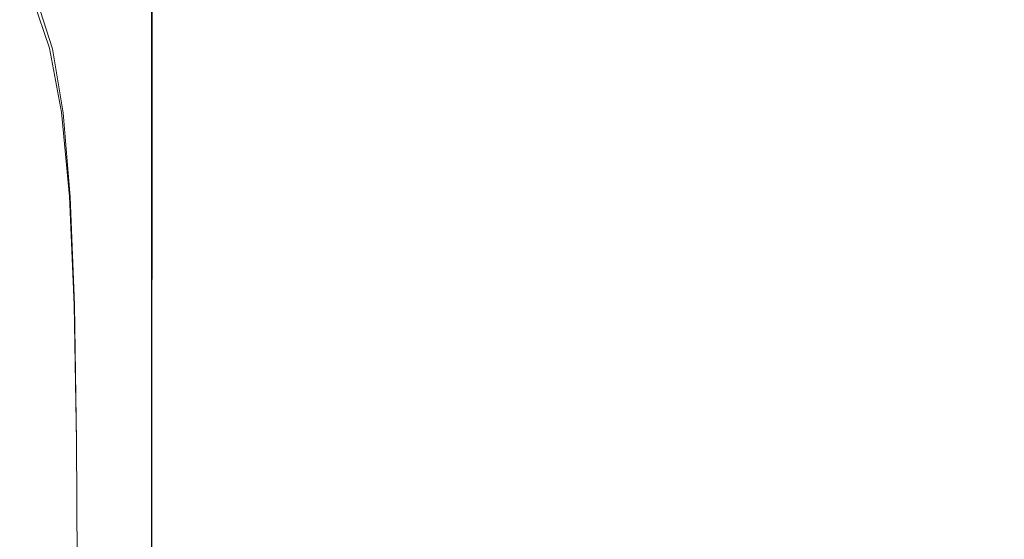
# Model space of a CAD drawing. Extents: x -104 to 104, y -189 to 0.
# Drawn here: x -23 to 0, y -82 to -70 of the extents above; entities that cross this region are included whole.
import ezdxf

# ---------------------------------------------------------------- set-up
doc = ezdxf.new("R2010")
doc.units = 0
doc.header["$LTSCALE"] = 500
doc.header["$MEASUREMENT"] = 0
doc.layers.add('FERRO_CHROM', color=7, linetype='Continuous')

msp = doc.modelspace()

# ---------------------------------------------------------------- linework, layer by layer
at = {"layer": 'FERRO_CHROM', "lineweight": 0}
for points, invisible_edges in [([(-19.877, -63.865, 72.215), (-19.899, -93.786, 72.24), (-19.549, -93.786, 72.589), (-19.543, -63.592, 72.564)], 15), ([(-19.543, -63.592, 72.564), (-19.549, -93.786, 72.589), (-19.07, -93.786, 72.717), (-19.07, -63.524, 72.692)], 15), ([(-14.855, -63.905, 72.692), (-19.07, -63.524, 72.692), (-19.07, -93.786, 72.717), (-14.855, -93.786, 72.717)], 15), ([(-19.983, -64.27, 71.738), (-20.027, -93.786, 71.762), (-19.899, -93.786, 72.24), (-19.877, -63.865, 72.215)], 11), ([(-14.855, -63.905, 72.692), (-14.855, -93.786, 72.717), (-8.913, -93.786, 72.717), (-9.538, -64.255, 72.692)], 15), ([(-19.983, -64.27, 71.738), (-20.027, -68.656, 68.805), (-20.027, -93.786, 68.864), (-20.027, -93.786, 71.762)], 15), ([(-9.538, -64.255, 72.692), (-8.913, -93.786, 72.717), (-2.971, -93.786, 72.717), (-3.286, -64.439, 72.692)], 15), ([(-3.286, -64.439, 72.692), (-2.971, -93.786, 72.717), (2.971, -93.786, 72.717), (3.286, -64.439, 72.692)], 15), ([(-20.528, -69.973, 13.205), (-19.305, -69.925, 13.35), (-19.881, -68.559, 13.442), (-21.098, -68.671, 13.264)], 15), ([(-17.596, -69.973, 13.461), (-17.999, -68.671, 13.571), (-19.881, -68.559, 13.442), (-19.305, -69.925, 13.35)], 15), ([(-21.369, -70.068, 13.013), (-20.528, -69.973, 13.205), (-21.098, -68.671, 13.264), (-21.855, -68.868, 13.041)], 15), ([(-21.249, -70.116, -10.928), (-21.678, -68.937, -10.935), (-20.857, -68.779, -11.103), (-20.379, -70.035, -11.089)], 15), ([(-20.379, -70.035, -11.089), (-20.857, -68.779, -11.103), (-19.613, -68.663, -11.231), (-19.145, -69.978, -11.211)], 15), ([(-20.027, -93.786, 68.864), (-20.027, -68.656, 68.805), (-19.899, -68.844, 68.362), (-19.899, -93.786, 68.382)], 11), ([(-17.463, -69.976, -11.3), (-19.145, -69.978, -11.211), (-19.613, -68.663, -11.231), (-17.796, -68.674, -11.317)], 15), ([(-15.526, -70.068, 13.543), (-15.719, -68.868, 13.662), (-17.999, -68.671, 13.571), (-17.596, -69.973, 13.461)], 15), ([(-15.436, -70.005, -11.363), (-17.463, -69.976, -11.3), (-17.796, -68.674, -11.317), (-15.608, -68.741, -11.374)], 15), ([(-13.165, -70.037, -11.405), (-15.436, -70.005, -11.363), (-15.608, -68.741, -11.374), (-13.25, -68.794, -11.411)], 15), ([(-22.284, -70.235, 12.439), (-21.931, -70.16, 12.764), (-22.357, -69.013, 12.776), (-22.668, -69.113, 12.445)], 15), ([(-21.931, -70.16, 12.764), (-21.369, -70.068, 13.013), (-21.855, -68.868, 13.041), (-22.357, -69.013, 12.776)], 15), ([(-21.84, -70.191, -10.721), (-22.226, -69.054, -10.724), (-21.678, -68.937, -10.935), (-21.249, -70.116, -10.928)], 15), ([(-19.899, -93.786, 68.382), (-19.899, -68.844, 68.362), (-19.55, -68.981, 68.037), (-19.55, -93.786, 68.029)], 15), ([(-19.55, -93.786, 68.029), (-19.55, -68.981, 68.037), (-19.074, -69.032, 67.918), (-19.074, -93.786, 67.9)], 15), ([(-13.219, -70.16, 13.601), (-13.307, -69.013, 13.723), (-15.719, -68.868, 13.662), (-15.526, -70.068, 13.543)], 15), ([(-10.738, -70.235, 13.639), (-10.782, -69.113, 13.762), (-13.307, -69.013, 13.723), (-13.219, -70.16, 13.601)], 15), ([(-10.711, -70.066, -11.432), (-13.165, -70.037, -11.405), (-13.25, -68.794, -11.411), (-10.753, -68.831, -11.435)], 15), ([(-10.711, -70.066, -11.432), (-10.753, -68.831, -11.435), (-8.151, -68.853, -11.449), (-8.134, -70.083, -11.448)], 15), ([(-8.134, -70.083, -11.448), (-8.151, -68.853, -11.449), (-5.469, -68.865, -11.456), (-5.464, -70.092, -11.456)], 15), ([(-5.464, -70.092, -11.456), (-5.469, -68.865, -11.456), (-2.734, -68.868, -11.458), (-2.734, -70.095, -11.458)], 15), ([(-2.734, -70.095, -11.458), (-2.734, -68.868, -11.458), (0.028, -68.868, -11.458), (0.028, -70.095, -11.458)], 15), ([(2.789, -70.095, -11.458), (0.028, -70.095, -11.458), (0.028, -68.868, -11.458), (2.789, -68.868, -11.458)], 15), ([(-22.601, -70.303, 11.478), (-22.949, -69.203, 11.479), (-22.98, -69.213, 10.799), (-22.636, -70.31, 10.8)], 15), ([(-22.636, -70.31, 6.472), (-22.636, -70.31, 7.764), (-22.98, -69.213, 7.762), (-22.979, -69.213, 6.469)], 15), ([(-22.636, -70.31, 7.764), (-22.636, -70.31, 8.937), (-22.98, -69.213, 8.936), (-22.98, -69.213, 7.762)], 15), ([(-22.636, -70.31, 8.937), (-22.636, -70.31, 9.96), (-22.98, -69.213, 9.959), (-22.98, -69.213, 8.936)], 15), ([(-22.636, -70.31, 10.8), (-22.98, -69.213, 10.799), (-22.98, -69.213, 9.959), (-22.636, -70.31, 9.96)], 15), ([(-22.636, -70.31, 5.095), (-22.979, -69.213, 5.091), (-22.977, -69.213, 3.661), (-22.635, -70.31, 3.665)], 15), ([(-22.636, -70.31, 5.095), (-22.636, -70.31, 6.472), (-22.979, -69.213, 6.469), (-22.979, -69.213, 5.091)], 15), ([(-22.635, -70.31, 3.665), (-22.977, -69.213, 3.661), (-22.975, -69.213, 2.21), (-22.634, -70.31, 2.214)], 15), ([(-22.634, -70.31, 2.214), (-22.975, -69.213, 2.21), (-22.973, -69.213, 0.772), (-22.632, -70.31, 0.777)], 15), ([(-22.632, -70.31, 0.777), (-22.973, -69.213, 0.772), (-22.969, -69.213, -0.62), (-22.63, -70.31, -0.616)], 15), ([(-22.627, -70.31, -1.931), (-22.63, -70.31, -0.616), (-22.969, -69.213, -0.62), (-22.964, -69.213, -1.935)], 15), ([(-22.623, -70.31, -3.165), (-22.627, -70.31, -1.931), (-22.964, -69.213, -1.935), (-22.959, -69.213, -3.169)], 15), ([(-22.619, -70.31, -4.314), (-22.623, -70.31, -3.165), (-22.959, -69.213, -3.169), (-22.953, -69.213, -4.318)], 15), ([(-22.615, -70.31, -5.376), (-22.619, -70.31, -4.314), (-22.953, -69.213, -4.318), (-22.946, -69.213, -5.379)], 15), ([(-22.495, -70.28, 12.017), (-22.855, -69.173, 12.019), (-22.949, -69.203, 11.479), (-22.601, -70.303, 11.478)], 15), ([(-22.615, -70.31, -5.376), (-22.946, -69.213, -5.379), (-22.94, -69.213, -6.35), (-22.611, -70.31, -6.347)], 15), ([(-22.611, -70.31, -6.347), (-22.94, -69.213, -6.35), (-22.934, -69.213, -7.226), (-22.608, -70.31, -7.224)], 15), ([(-22.608, -70.31, -7.224), (-22.934, -69.213, -7.226), (-22.928, -69.213, -8.005), (-22.604, -70.31, -8.004)], 15), ([(-22.604, -70.31, -8.004), (-22.928, -69.213, -8.005), (-22.923, -69.213, -8.683), (-22.601, -70.31, -8.682)], 15), ([(-22.598, -70.31, -9.257), (-22.601, -70.31, -8.682), (-22.923, -69.213, -8.683), (-22.918, -69.213, -9.258)], 15), ([(-22.558, -70.304, -9.738), (-22.598, -70.31, -9.257), (-22.918, -69.213, -9.258), (-22.881, -69.205, -9.738)], 15), ([(-22.444, -70.287, -10.135), (-22.558, -70.304, -9.738), (-22.881, -69.205, -9.738), (-22.775, -69.181, -10.136)], 15), ([(-22.284, -70.235, 12.439), (-22.668, -69.113, 12.445), (-22.855, -69.173, 12.019), (-22.495, -70.28, 12.017)], 14), ([(-22.217, -70.251, -10.459), (-22.444, -70.287, -10.135), (-22.775, -69.181, -10.136), (-22.568, -69.133, -10.461)], 15), ([(-22.217, -70.251, -10.459), (-22.568, -69.133, -10.461), (-22.226, -69.054, -10.724), (-21.84, -70.191, -10.721)], 14), ([(-19.074, -69.032, 67.918), (-14.86, -69.032, 67.918), (-14.86, -93.786, 67.9), (-19.074, -93.786, 67.9)], 15), ([(-9.541, -69.032, 67.918), (-8.916, -93.786, 67.9), (-14.86, -93.786, 67.9), (-14.86, -69.032, 67.918)], 15), ([(-10.738, -70.235, 13.639), (-8.144, -70.28, 13.662), (-8.162, -69.173, 13.785), (-10.782, -69.113, 13.762)], 15), ([(-3.288, -69.032, 67.918), (-2.972, -93.786, 67.9), (-8.916, -93.786, 67.9), (-9.541, -69.032, 67.918)], 15), ([(-8.144, -70.28, 13.662), (-5.467, -70.303, 13.673), (-5.471, -69.203, 13.797), (-8.162, -69.173, 13.785)], 15), ([(-5.467, -70.303, 13.673), (-2.734, -70.31, 13.677), (-2.734, -69.213, 13.801), (-5.471, -69.203, 13.797)], 15), ([(3.288, -69.032, 67.918), (2.972, -93.786, 67.9), (-2.972, -93.786, 67.9), (-3.288, -69.032, 67.918)], 15), ([(-2.734, -70.31, 13.677), (0.028, -70.31, 13.677), (0.028, -69.213, 13.801), (-2.734, -69.213, 13.801)], 15), ([(-20.14, -71.592, 13.16), (-18.92, -71.573, 13.288), (-19.305, -69.925, 13.35), (-20.528, -69.973, 13.205)], 15), ([(-17.297, -71.592, 13.388), (-17.596, -69.973, 13.461), (-19.305, -69.925, 13.35), (-18.92, -71.573, 13.288)], 15), ([(-22.006, -71.736, 12.431), (-21.621, -71.688, 12.749), (-21.931, -70.16, 12.764), (-22.284, -70.235, 12.439)], 15), ([(-21.621, -71.688, 12.749), (-21.02, -71.635, 12.986), (-21.369, -70.068, 13.013), (-21.931, -70.16, 12.764)], 15), ([(-21.566, -71.709, -10.716), (-21.84, -70.191, -10.721), (-21.249, -70.116, -10.928), (-20.948, -71.665, -10.921)], 15), ([(-21.02, -71.635, 12.986), (-20.14, -71.592, 13.16), (-20.528, -69.973, 13.205), (-21.369, -70.068, 13.013)], 15), ([(-20.948, -71.665, -10.921), (-21.249, -70.116, -10.928), (-20.379, -70.035, -11.089), (-20.056, -71.625, -11.079)], 15), ([(-20.056, -71.625, -11.079), (-20.379, -70.035, -11.089), (-19.145, -69.978, -11.211), (-18.832, -71.598, -11.198)], 15), ([(-17.219, -71.594, -11.289), (-18.832, -71.598, -11.198), (-19.145, -69.978, -11.211), (-17.463, -69.976, -11.3)], 15), ([(-15.339, -71.635, 13.463), (-15.526, -70.068, 13.543), (-17.596, -69.973, 13.461), (-17.297, -71.592, 13.388)], 15), ([(-15.279, -71.605, -11.355), (-17.219, -71.594, -11.289), (-17.463, -69.976, -11.3), (-15.436, -70.005, -11.363)], 15), ([(-13.112, -71.688, 13.516), (-13.219, -70.16, 13.601), (-15.526, -70.068, 13.543), (-15.339, -71.635, 13.463)], 15), ([(-13.074, -71.624, -11.4), (-15.279, -71.605, -11.355), (-15.436, -70.005, -11.363), (-13.165, -70.037, -11.405)], 15), ([(-10.684, -71.736, 13.552), (-10.738, -70.235, 13.639), (-13.219, -70.16, 13.601), (-13.112, -71.688, 13.516)], 15), ([(-10.665, -71.643, -11.429), (-13.074, -71.624, -11.4), (-13.165, -70.037, -11.405), (-10.711, -70.066, -11.432)], 15), ([(-10.665, -71.643, -11.429), (-10.711, -70.066, -11.432), (-8.134, -70.083, -11.448), (-8.115, -71.654, -11.447)], 15), ([(-8.115, -71.654, -11.447), (-8.134, -70.083, -11.448), (-5.464, -70.092, -11.456), (-5.46, -71.659, -11.455)], 15), ([(-5.46, -71.659, -11.455), (-5.464, -70.092, -11.456), (-2.734, -70.095, -11.458), (-2.734, -71.661, -11.458)], 15), ([(-2.734, -71.661, -11.458), (-2.734, -70.095, -11.458), (0.028, -70.095, -11.458), (0.028, -71.661, -11.458)], 15), ([(2.789, -71.661, -11.458), (0.028, -71.661, -11.458), (0.028, -70.095, -11.458), (2.789, -70.095, -11.458)], 15), ([(-22.353, -71.779, 11.479), (-22.601, -70.303, 11.478), (-22.636, -70.31, 10.8), (-22.391, -71.784, 10.802)], 15), ([(-22.391, -71.784, 5.104), (-22.636, -70.31, 5.095), (-22.635, -70.31, 3.665), (-22.39, -71.784, 3.676)], 15), ([(-22.391, -71.784, 5.104), (-22.391, -71.784, 6.48), (-22.636, -70.31, 6.472), (-22.636, -70.31, 5.095)], 15), ([(-22.391, -71.784, 6.48), (-22.391, -71.784, 7.77), (-22.636, -70.31, 7.764), (-22.636, -70.31, 6.472)], 15), ([(-22.391, -71.784, 7.77), (-22.391, -71.784, 8.942), (-22.636, -70.31, 8.937), (-22.636, -70.31, 7.764)], 15), ([(-22.391, -71.784, 8.942), (-22.391, -71.784, 9.964), (-22.636, -70.31, 9.96), (-22.636, -70.31, 8.937)], 15), ([(-22.391, -71.784, 10.802), (-22.636, -70.31, 10.8), (-22.636, -70.31, 9.96), (-22.391, -71.784, 9.964)], 15), ([(-22.39, -71.784, 3.676), (-22.635, -70.31, 3.665), (-22.634, -70.31, 2.214), (-22.389, -71.784, 2.227)], 15), ([(-22.389, -71.784, 2.227), (-22.634, -70.31, 2.214), (-22.632, -70.31, 0.777), (-22.388, -71.784, 0.79)], 15), ([(-22.388, -71.784, 0.79), (-22.632, -70.31, 0.777), (-22.63, -70.31, -0.616), (-22.387, -71.784, -0.602)], 15), ([(-22.386, -71.784, -1.918), (-22.387, -71.784, -0.602), (-22.63, -70.31, -0.616), (-22.627, -70.31, -1.931)], 15), ([(-22.384, -71.784, -3.152), (-22.386, -71.784, -1.918), (-22.627, -70.31, -1.931), (-22.623, -70.31, -3.165)], 15), ([(-22.381, -71.784, -4.303), (-22.384, -71.784, -3.152), (-22.623, -70.31, -3.165), (-22.619, -70.31, -4.314)], 15), ([(-22.379, -71.784, -5.367), (-22.381, -71.784, -4.303), (-22.619, -70.31, -4.314), (-22.615, -70.31, -5.376)], 15), ([(-22.379, -71.784, -5.367), (-22.615, -70.31, -5.376), (-22.611, -70.31, -6.347), (-22.377, -71.784, -6.339)], 15), ([(-22.377, -71.784, -6.339), (-22.611, -70.31, -6.347), (-22.608, -70.31, -7.224), (-22.375, -71.784, -7.218)], 15), ([(-22.375, -71.784, -7.218), (-22.608, -70.31, -7.224), (-22.604, -70.31, -8.004), (-22.372, -71.784, -7.999)], 15), ([(-22.372, -71.784, -7.999), (-22.604, -70.31, -8.004), (-22.601, -70.31, -8.682), (-22.371, -71.784, -8.679)], 15), ([(-22.237, -71.765, 12.015), (-22.495, -70.28, 12.017), (-22.601, -70.303, 11.478), (-22.353, -71.779, 11.479)], 15), ([(-22.369, -71.784, -9.255), (-22.371, -71.784, -8.679), (-22.601, -70.31, -8.682), (-22.598, -70.31, -9.257)], 15), ([(-22.328, -71.78, -9.736), (-22.369, -71.784, -9.255), (-22.598, -70.31, -9.257), (-22.558, -70.304, -9.738)], 15), ([(-22.207, -71.769, -10.134), (-22.328, -71.78, -9.736), (-22.558, -70.304, -9.738), (-22.444, -70.287, -10.135)], 15), ([(-22.006, -71.736, 12.431), (-22.284, -70.235, 12.439), (-22.495, -70.28, 12.017), (-22.237, -71.765, 12.015)], 14), ([(-21.966, -71.746, -10.457), (-22.207, -71.769, -10.134), (-22.444, -70.287, -10.135), (-22.217, -70.251, -10.459)], 15), ([(-21.966, -71.746, -10.457), (-22.217, -70.251, -10.459), (-21.84, -70.191, -10.721), (-21.566, -71.709, -10.716)], 14), ([(-10.684, -71.736, 13.552), (-8.123, -71.765, 13.574), (-8.144, -70.28, 13.662), (-10.738, -70.235, 13.639)], 15), ([(-8.123, -71.765, 13.574), (-5.462, -71.779, 13.584), (-5.467, -70.303, 13.673), (-8.144, -70.28, 13.662)], 15), ([(-5.462, -71.779, 13.584), (-2.734, -71.784, 13.588), (-2.734, -70.31, 13.677), (-5.467, -70.303, 13.673)], 15), ([(-2.734, -71.784, 13.588), (0.028, -71.784, 13.588), (0.028, -70.31, 13.677), (-2.734, -70.31, 13.677)], 15), ([(-22.187, -73.729, 11.481), (-22.353, -71.779, 11.479), (-22.391, -71.784, 10.802), (-22.228, -73.732, 10.807)], 15), ([(-22.227, -73.732, 5.124), (-22.391, -71.784, 5.104), (-22.39, -71.784, 3.676), (-22.227, -73.732, 3.698)], 15), ([(-22.227, -73.732, 5.124), (-22.227, -73.732, 6.496), (-22.391, -71.784, 6.48), (-22.391, -71.784, 5.104)], 15), ([(-22.227, -73.732, 6.496), (-22.228, -73.732, 7.783), (-22.391, -71.784, 7.77), (-22.391, -71.784, 6.48)], 15), ([(-22.228, -73.732, 7.783), (-22.228, -73.732, 8.952), (-22.391, -71.784, 8.942), (-22.391, -71.784, 7.77)], 15), ([(-22.228, -73.732, 8.952), (-22.228, -73.732, 9.97), (-22.391, -71.784, 9.964), (-22.391, -71.784, 8.942)], 15), ([(-22.228, -73.732, 10.807), (-22.391, -71.784, 10.802), (-22.391, -71.784, 9.964), (-22.228, -73.732, 9.97)], 15), ([(-22.227, -73.732, 3.698), (-22.39, -71.784, 3.676), (-22.389, -71.784, 2.227), (-22.227, -73.732, 2.252)], 15), ([(-22.227, -73.732, 2.252), (-22.389, -71.784, 2.227), (-22.388, -71.784, 0.79), (-22.226, -73.732, 0.817)], 15), ([(-22.226, -73.732, 0.817), (-22.388, -71.784, 0.79), (-22.387, -71.784, -0.602), (-22.226, -73.732, -0.575)], 15), ([(-22.225, -73.732, -1.891), (-22.226, -73.732, -0.575), (-22.387, -71.784, -0.602), (-22.386, -71.784, -1.918)], 15), ([(-22.224, -73.732, -3.127), (-22.225, -73.732, -1.891), (-22.386, -71.784, -1.918), (-22.384, -71.784, -3.152)], 15), ([(-22.223, -73.732, -4.281), (-22.224, -73.732, -3.127), (-22.384, -71.784, -3.152), (-22.381, -71.784, -4.303)], 15), ([(-22.222, -73.732, -5.347), (-22.223, -73.732, -4.281), (-22.381, -71.784, -4.303), (-22.379, -71.784, -5.367)], 15), ([(-22.222, -73.732, -5.347), (-22.379, -71.784, -5.367), (-22.377, -71.784, -6.339), (-22.22, -73.732, -6.323)], 15), ([(-22.22, -73.732, -6.323), (-22.377, -71.784, -6.339), (-22.375, -71.784, -7.218), (-22.219, -73.732, -7.205)], 15), ([(-22.219, -73.732, -7.205), (-22.375, -71.784, -7.218), (-22.372, -71.784, -7.999), (-22.218, -73.732, -7.989)], 15), ([(-22.218, -73.732, -7.989), (-22.372, -71.784, -7.999), (-22.371, -71.784, -8.679), (-22.217, -73.732, -8.672)], 15), ([(-22.217, -73.732, -9.25), (-22.217, -73.732, -8.672), (-22.371, -71.784, -8.679), (-22.369, -71.784, -9.255)], 15), ([(-22.174, -73.73, -9.733), (-22.217, -73.732, -9.25), (-22.369, -71.784, -9.255), (-22.328, -71.78, -9.736)], 15), ([(-22.064, -73.722, 12.014), (-22.237, -71.765, 12.015), (-22.353, -71.779, 11.479), (-22.187, -73.729, 11.481)], 15), ([(-22.049, -73.724, -10.131), (-22.174, -73.73, -9.733), (-22.328, -71.78, -9.736), (-22.207, -71.769, -10.134)], 15), ([(-21.819, -73.708, 12.425), (-22.006, -71.736, 12.431), (-22.237, -71.765, 12.015), (-22.064, -73.722, 12.014)], 14), ([(-21.799, -73.713, -10.454), (-22.049, -73.724, -10.131), (-22.207, -71.769, -10.134), (-21.966, -71.746, -10.457)], 15), ([(-21.819, -73.708, 12.425), (-21.411, -73.684, 12.736), (-21.621, -71.688, 12.749), (-22.006, -71.736, 12.431)], 15), ([(-21.799, -73.713, -10.454), (-21.966, -71.746, -10.457), (-21.566, -71.709, -10.716), (-21.383, -73.694, -10.712)], 14), ([(-21.411, -73.684, 12.736), (-20.787, -73.657, 12.965), (-21.02, -71.635, 12.986), (-21.621, -71.688, 12.749)], 15), ([(-21.383, -73.694, -10.712), (-21.566, -71.709, -10.716), (-20.948, -71.665, -10.921), (-20.751, -73.672, -10.915)], 15), ([(-20.787, -73.657, 12.965), (-19.894, -73.635, 13.129), (-20.14, -71.592, 13.16), (-21.02, -71.635, 12.986)], 15), ([(-20.751, -73.672, -10.915), (-20.948, -71.665, -10.921), (-20.056, -71.625, -11.079), (-19.852, -73.652, -11.071)], 15), ([(-19.894, -73.635, 13.129), (-18.68, -73.626, 13.249), (-18.92, -71.573, 13.288), (-20.14, -71.592, 13.16)], 15), ([(-19.852, -73.652, -11.071), (-20.056, -71.625, -11.079), (-18.832, -71.598, -11.198), (-18.636, -73.639, -11.19)], 15), ([(-17.092, -73.635, 13.342), (-17.297, -71.592, 13.388), (-18.92, -71.573, 13.288), (-18.68, -73.626, 13.249)], 15), ([(-17.053, -73.637, -11.282), (-18.636, -73.639, -11.19), (-18.832, -71.598, -11.198), (-17.219, -71.594, -11.289)], 15), ([(-15.185, -73.657, 13.412), (-15.339, -71.635, 13.463), (-17.297, -71.592, 13.388), (-17.092, -73.635, 13.342)], 15), ([(-15.155, -73.642, -11.349), (-17.053, -73.637, -11.282), (-17.219, -71.594, -11.289), (-15.279, -71.605, -11.355)], 15), ([(-13.014, -73.684, 13.462), (-13.112, -71.688, 13.516), (-15.339, -71.635, 13.463), (-15.185, -73.657, 13.412)], 15), ([(-12.995, -73.651, -11.396), (-15.155, -73.642, -11.349), (-15.279, -71.605, -11.355), (-13.074, -71.624, -11.4)], 15), ([(-10.635, -73.708, 13.496), (-10.684, -71.736, 13.552), (-13.112, -71.688, 13.516), (-13.014, -73.684, 13.462)], 15), ([(-10.626, -73.661, -11.427), (-12.995, -73.651, -11.396), (-13.074, -71.624, -11.4), (-10.665, -71.643, -11.429)], 15), ([(-10.635, -73.708, 13.496), (-8.103, -73.722, 13.516), (-8.123, -71.765, 13.574), (-10.684, -71.736, 13.552)], 15), ([(-10.626, -73.661, -11.427), (-10.665, -71.643, -11.429), (-8.115, -71.654, -11.447), (-8.1, -73.666, -11.446)], 15), ([(-8.103, -73.722, 13.516), (-5.457, -73.729, 13.526), (-5.462, -71.779, 13.584), (-8.123, -71.765, 13.574)], 15), ([(-8.1, -73.666, -11.446), (-8.115, -71.654, -11.447), (-5.46, -71.659, -11.455), (-5.456, -73.669, -11.455)], 15), ([(-5.457, -73.729, 13.526), (-2.734, -73.732, 13.529), (-2.734, -71.784, 13.588), (-5.462, -71.779, 13.584)], 15), ([(-5.456, -73.669, -11.455), (-5.46, -71.659, -11.455), (-2.734, -71.661, -11.458), (-2.734, -73.67, -11.458)], 15), ([(-2.734, -73.67, -11.458), (-2.734, -71.661, -11.458), (0.028, -71.661, -11.458), (0.028, -73.67, -11.458)], 15), ([(-2.734, -73.732, 13.529), (0.028, -73.732, 13.529), (0.028, -71.784, 13.588), (-2.734, -71.784, 13.588)], 15), ([(2.789, -73.67, -11.458), (0.028, -73.67, -11.458), (0.028, -71.661, -11.458), (2.789, -71.661, -11.458)], 15), ([(-22.187, -73.729, 11.481), (-22.228, -73.732, 10.807), (-22.129, -76.249, 10.814), (-22.087, -76.248, 11.485)], 15), ([(-22.227, -73.732, 6.496), (-22.129, -76.249, 6.523), (-22.129, -76.249, 7.804), (-22.228, -73.732, 7.783)], 15), ([(-22.228, -73.732, 7.783), (-22.129, -76.249, 7.804), (-22.129, -76.249, 8.967), (-22.228, -73.732, 8.952)], 15), ([(-22.228, -73.732, 8.952), (-22.129, -76.249, 8.967), (-22.129, -76.249, 9.981), (-22.228, -73.732, 9.97)], 15), ([(-22.228, -73.732, 10.807), (-22.228, -73.732, 9.97), (-22.129, -76.249, 9.981), (-22.129, -76.249, 10.814)], 15), ([(-22.227, -73.732, 5.124), (-22.227, -73.732, 3.698), (-22.129, -76.249, 3.736), (-22.129, -76.249, 5.156)], 15), ([(-22.227, -73.732, 3.698), (-22.227, -73.732, 2.252), (-22.129, -76.249, 2.293), (-22.129, -76.249, 3.736)], 15), ([(-22.227, -73.732, 2.252), (-22.226, -73.732, 0.817), (-22.129, -76.249, 0.861), (-22.129, -76.249, 2.293)], 15), ([(-22.227, -73.732, 5.124), (-22.129, -76.249, 5.156), (-22.129, -76.249, 6.523), (-22.227, -73.732, 6.496)], 15), ([(-22.225, -73.732, -1.891), (-22.128, -76.249, -1.847), (-22.129, -76.249, -0.53), (-22.226, -73.732, -0.575)], 15), ([(-22.226, -73.732, 0.817), (-22.226, -73.732, -0.575), (-22.129, -76.249, -0.53), (-22.129, -76.249, 0.861)], 15), ([(-22.224, -73.732, -3.127), (-22.128, -76.249, -3.086), (-22.128, -76.249, -1.847), (-22.225, -73.732, -1.891)], 15), ([(-22.223, -73.732, -4.281), (-22.127, -76.249, -4.243), (-22.128, -76.249, -3.086), (-22.224, -73.732, -3.127)], 15), ([(-22.222, -73.732, -5.347), (-22.127, -76.249, -5.315), (-22.127, -76.249, -4.243), (-22.223, -73.732, -4.281)], 15), ([(-22.222, -73.732, -5.347), (-22.22, -73.732, -6.323), (-22.127, -76.249, -6.296), (-22.127, -76.249, -5.315)], 15), ([(-22.22, -73.732, -6.323), (-22.219, -73.732, -7.205), (-22.126, -76.249, -7.184), (-22.127, -76.249, -6.296)], 15), ([(-22.219, -73.732, -7.205), (-22.218, -73.732, -7.989), (-22.126, -76.249, -7.974), (-22.126, -76.249, -7.184)], 15), ([(-22.218, -73.732, -7.989), (-22.217, -73.732, -8.672), (-22.125, -76.249, -8.661), (-22.126, -76.249, -7.974)], 15), ([(-22.174, -73.73, -9.733), (-22.082, -76.249, -9.729), (-22.125, -76.249, -9.243), (-22.217, -73.732, -9.25)], 15), ([(-22.217, -73.732, -9.25), (-22.125, -76.249, -9.243), (-22.125, -76.249, -8.661), (-22.217, -73.732, -8.672)], 15), ([(-22.064, -73.722, 12.014), (-22.187, -73.729, 11.481), (-22.087, -76.248, 11.485), (-21.961, -76.246, 12.015)], 15), ([(-22.049, -73.724, -10.131), (-21.954, -76.246, -10.128), (-22.082, -76.249, -9.729), (-22.174, -73.73, -9.733)], 15), ([(-21.819, -73.708, 12.425), (-22.064, -73.722, 12.014), (-21.961, -76.246, 12.015), (-21.707, -76.24, 12.423)], 7), ([(-21.799, -73.713, -10.454), (-21.699, -76.242, -10.452), (-21.954, -76.246, -10.128), (-22.049, -73.724, -10.131)], 15), ([(-21.819, -73.708, 12.425), (-21.707, -76.24, 12.423), (-21.285, -76.23, 12.729), (-21.411, -73.684, 12.736)], 15), ([(-21.799, -73.713, -10.454), (-21.383, -73.694, -10.712), (-21.274, -76.234, -10.71), (-21.699, -76.242, -10.452)], 7), ([(-21.411, -73.684, 12.736), (-21.285, -76.23, 12.729), (-20.647, -76.22, 12.952), (-20.787, -73.657, 12.965)], 15), ([(-21.383, -73.694, -10.712), (-20.751, -73.672, -10.915), (-20.633, -76.226, -10.911), (-21.274, -76.234, -10.71)], 15), ([(-20.787, -73.657, 12.965), (-20.647, -76.22, 12.952), (-19.746, -76.211, 13.111), (-19.894, -73.635, 13.129)], 15), ([(-20.751, -73.672, -10.915), (-19.852, -73.652, -11.071), (-19.729, -76.218, -11.067), (-20.633, -76.226, -10.911)], 15), ([(-19.894, -73.635, 13.129), (-19.746, -76.211, 13.111), (-18.536, -76.207, 13.226), (-18.68, -73.626, 13.249)], 15), ([(-19.852, -73.652, -11.071), (-18.636, -73.639, -11.19), (-18.518, -76.212, -11.185), (-19.729, -76.218, -11.067)], 15), ([(-17.092, -73.635, 13.342), (-18.68, -73.626, 13.249), (-18.536, -76.207, 13.226), (-16.968, -76.211, 13.315)], 15), ([(-17.053, -73.637, -11.282), (-16.953, -76.211, -11.277), (-18.518, -76.212, -11.185), (-18.636, -73.639, -11.19)], 15), ([(-15.185, -73.657, 13.412), (-17.092, -73.635, 13.342), (-16.968, -76.211, 13.315), (-15.092, -76.22, 13.382)], 15), ([(-15.155, -73.642, -11.349), (-15.08, -76.214, -11.346), (-16.953, -76.211, -11.277), (-17.053, -73.637, -11.282)], 15), ([(-13.014, -73.684, 13.462), (-15.185, -73.657, 13.412), (-15.092, -76.22, 13.382), (-12.956, -76.23, 13.43)], 15), ([(-12.995, -73.651, -11.396), (-12.948, -76.217, -11.394), (-15.08, -76.214, -11.346), (-15.155, -73.642, -11.349)], 15), ([(-10.635, -73.708, 13.496), (-13.014, -73.684, 13.462), (-12.956, -76.23, 13.43), (-10.606, -76.24, 13.462)], 15), ([(-10.626, -73.661, -11.427), (-10.602, -76.221, -11.426), (-12.948, -76.217, -11.394), (-12.995, -73.651, -11.396)], 15), ([(-10.635, -73.708, 13.496), (-10.606, -76.24, 13.462), (-8.092, -76.246, 13.481), (-8.103, -73.722, 13.516)], 15), ([(-10.626, -73.661, -11.427), (-8.1, -73.666, -11.446), (-8.09, -76.223, -11.445), (-10.602, -76.221, -11.426)], 15), ([(-8.103, -73.722, 13.516), (-8.092, -76.246, 13.481), (-5.454, -76.248, 13.49), (-5.457, -73.729, 13.526)], 15), ([(-8.1, -73.666, -11.446), (-5.456, -73.669, -11.455), (-5.454, -76.224, -11.455), (-8.09, -76.223, -11.445)], 15), ([(-5.457, -73.729, 13.526), (-5.454, -76.248, 13.49), (-2.734, -76.249, 13.493), (-2.734, -73.732, 13.529)], 15), ([(-5.456, -73.669, -11.455), (-2.734, -73.67, -11.458), (-2.734, -76.225, -11.458), (-5.454, -76.224, -11.455)], 15), ([(-2.734, -73.67, -11.458), (0.028, -73.67, -11.458), (0.028, -76.225, -11.458), (-2.734, -76.225, -11.458)], 15), ([(-2.734, -73.732, 13.529), (-2.734, -76.249, 13.493), (0.028, -76.249, 13.493), (0.028, -73.732, 13.529)], 15), ([(2.789, -73.67, -11.458), (2.789, -76.225, -11.458), (0.028, -76.225, -11.458), (0.028, -73.67, -11.458)], 15), ([(-22.087, -76.248, 11.485), (-22.129, -76.249, 10.814), (-22.08, -79.435, 10.825), (-22.037, -79.435, 11.492)], 15), ([(-22.128, -76.249, -1.847), (-22.08, -79.435, -1.781), (-22.08, -79.435, -0.462), (-22.129, -76.249, -0.53)], 15), ([(-22.129, -76.249, 5.156), (-22.129, -76.249, 3.736), (-22.08, -79.435, 3.792), (-22.08, -79.435, 5.205)], 15), ([(-22.129, -76.249, 3.736), (-22.129, -76.249, 2.293), (-22.08, -79.435, 2.355), (-22.08, -79.435, 3.792)], 15), ([(-22.129, -76.249, 2.293), (-22.129, -76.249, 0.861), (-22.08, -79.435, 0.927), (-22.08, -79.435, 2.355)], 15), ([(-22.129, -76.249, 0.861), (-22.129, -76.249, -0.53), (-22.08, -79.435, -0.462), (-22.08, -79.435, 0.927)], 15), ([(-22.129, -76.249, 5.156), (-22.08, -79.435, 5.205), (-22.08, -79.435, 6.563), (-22.129, -76.249, 6.523)], 15), ([(-22.129, -76.249, 6.523), (-22.08, -79.435, 6.563), (-22.08, -79.435, 7.836), (-22.129, -76.249, 7.804)], 15), ([(-22.129, -76.249, 7.804), (-22.08, -79.435, 7.836), (-22.08, -79.435, 8.991), (-22.129, -76.249, 8.967)], 15), ([(-22.129, -76.249, 8.967), (-22.08, -79.435, 8.991), (-22.08, -79.435, 9.998), (-22.129, -76.249, 9.981)], 15), ([(-22.129, -76.249, 10.814), (-22.129, -76.249, 9.981), (-22.08, -79.435, 9.998), (-22.08, -79.435, 10.825)], 15), ([(-22.127, -76.249, -4.243), (-22.08, -79.435, -4.187), (-22.08, -79.435, -3.024), (-22.128, -76.249, -3.086)], 15), ([(-22.128, -76.249, -3.086), (-22.08, -79.435, -3.024), (-22.08, -79.435, -1.781), (-22.128, -76.249, -1.847)], 15), ([(-22.127, -76.249, -5.315), (-22.127, -76.249, -6.296), (-22.08, -79.435, -6.256), (-22.08, -79.435, -5.266)], 15), ([(-22.127, -76.249, -6.296), (-22.126, -76.249, -7.184), (-22.08, -79.435, -7.152), (-22.08, -79.435, -6.256)], 15), ([(-22.127, -76.249, -5.315), (-22.08, -79.435, -5.266), (-22.08, -79.435, -4.187), (-22.127, -76.249, -4.243)], 15), ([(-22.126, -76.249, -7.184), (-22.126, -76.249, -7.974), (-22.079, -79.435, -7.95), (-22.08, -79.435, -7.152)], 15), ([(-22.126, -76.249, -7.974), (-22.125, -76.249, -8.661), (-22.079, -79.435, -8.645), (-22.079, -79.435, -7.95)], 15), ([(-22.082, -76.249, -9.729), (-22.036, -79.435, -9.722), (-22.079, -79.435, -9.232), (-22.125, -76.249, -9.243)], 15), ([(-22.125, -76.249, -9.243), (-22.079, -79.435, -9.232), (-22.079, -79.435, -8.645), (-22.125, -76.249, -8.661)], 15), ([(-21.961, -76.246, 12.015), (-22.087, -76.248, 11.485), (-22.037, -79.435, 11.492), (-21.909, -79.434, 12.018)], 15), ([(-21.954, -76.246, -10.128), (-21.907, -79.434, -10.124), (-22.036, -79.435, -9.722), (-22.082, -76.249, -9.729)], 15), ([(-21.707, -76.24, 12.423), (-21.961, -76.246, 12.015), (-21.909, -79.434, 12.018), (-21.651, -79.433, 12.423)], 7), ([(-21.699, -76.242, -10.452), (-21.649, -79.433, -10.449), (-21.907, -79.434, -10.124), (-21.954, -76.246, -10.128)], 15), ([(-21.707, -76.24, 12.423), (-21.651, -79.433, 12.423), (-21.222, -79.43, 12.725), (-21.285, -76.23, 12.729)], 15), ([(-21.699, -76.242, -10.452), (-21.274, -76.234, -10.71), (-21.219, -79.431, -10.708), (-21.649, -79.433, -10.449)], 7), ([(-21.285, -76.23, 12.729), (-21.222, -79.43, 12.725), (-20.577, -79.428, 12.945), (-20.647, -76.22, 12.952)], 15), ([(-21.274, -76.234, -10.71), (-20.633, -76.226, -10.911), (-20.574, -79.429, -10.909), (-21.219, -79.431, -10.708)], 15), ([(-20.647, -76.22, 12.952), (-20.577, -79.428, 12.945), (-19.672, -79.425, 13.102), (-19.746, -76.211, 13.111)], 15), ([(-20.633, -76.226, -10.911), (-19.729, -76.218, -11.067), (-19.668, -79.427, -11.064), (-20.574, -79.429, -10.909)], 15), ([(-19.746, -76.211, 13.111), (-19.672, -79.425, 13.102), (-18.464, -79.425, 13.214), (-18.536, -76.207, 13.226)], 15), ([(-19.729, -76.218, -11.067), (-18.518, -76.212, -11.185), (-18.459, -79.426, -11.183), (-19.668, -79.427, -11.064)], 15), ([(-16.968, -76.211, 13.315), (-18.536, -76.207, 13.226), (-18.464, -79.425, 13.214), (-16.907, -79.425, 13.301)], 15), ([(-16.953, -76.211, -11.277), (-16.903, -79.426, -11.275), (-18.459, -79.426, -11.183), (-18.518, -76.212, -11.185)], 15), ([(-15.092, -76.22, 13.382), (-16.968, -76.211, 13.315), (-16.907, -79.425, 13.301), (-15.046, -79.428, 13.367)], 15), ([(-15.08, -76.214, -11.346), (-15.043, -79.426, -11.344), (-16.903, -79.426, -11.275), (-16.953, -76.211, -11.277)], 15), ([(-12.956, -76.23, 13.43), (-15.092, -76.22, 13.382), (-15.046, -79.428, 13.367), (-12.926, -79.43, 13.413)], 15), ([(-12.948, -76.217, -11.394), (-12.924, -79.427, -11.393), (-15.043, -79.426, -11.344), (-15.08, -76.214, -11.346)], 15), ([(-10.606, -76.24, 13.462), (-12.956, -76.23, 13.43), (-12.926, -79.43, 13.413), (-10.591, -79.433, 13.445)], 15), ([(-10.602, -76.221, -11.426), (-10.59, -79.428, -11.426), (-12.924, -79.427, -11.393), (-12.948, -76.217, -11.394)], 15), ([(-10.606, -76.24, 13.462), (-10.591, -79.433, 13.445), (-8.086, -79.434, 13.463), (-8.092, -76.246, 13.481)], 15), ([(-10.602, -76.221, -11.426), (-8.09, -76.223, -11.445), (-8.086, -79.429, -11.445), (-10.59, -79.428, -11.426)], 15), ([(-8.092, -76.246, 13.481), (-8.086, -79.434, 13.463), (-5.452, -79.435, 13.473), (-5.454, -76.248, 13.49)], 15), ([(-8.09, -76.223, -11.445), (-5.454, -76.224, -11.455), (-5.452, -79.429, -11.455), (-8.086, -79.429, -11.445)], 15), ([(-5.454, -76.224, -11.455), (-2.734, -76.225, -11.458), (-2.734, -79.429, -11.458), (-5.452, -79.429, -11.455)], 15), ([(-5.454, -76.248, 13.49), (-5.452, -79.435, 13.473), (-2.734, -79.435, 13.476), (-2.734, -76.249, 13.493)], 15), ([(-2.734, -76.225, -11.458), (0.028, -76.225, -11.458), (0.028, -79.429, -11.458), (-2.734, -79.429, -11.458)], 15), ([(-2.734, -76.249, 13.493), (-2.734, -79.435, 13.476), (0.028, -79.435, 13.476), (0.028, -76.249, 13.493)], 15), ([(2.789, -76.225, -11.458), (2.789, -79.429, -11.458), (0.028, -79.429, -11.458), (0.028, -76.225, -11.458)], 15), ([(-22.08, -79.435, -5.266), (-22.08, -79.435, -6.256), (-22.064, -83.386, -6.2), (-22.064, -83.386, -5.198)], 15), ([(-22.08, -79.435, -6.256), (-22.08, -79.435, -7.152), (-22.064, -83.386, -7.108), (-22.064, -83.386, -6.2)], 15), ([(-22.08, -79.435, -7.152), (-22.079, -79.435, -7.95), (-22.064, -83.386, -7.917), (-22.064, -83.386, -7.108)], 15), ([(-22.08, -79.435, -5.266), (-22.064, -83.386, -5.198), (-22.064, -83.386, -4.109), (-22.08, -79.435, -4.187)], 15), ([(-22.08, -79.435, -4.187), (-22.064, -83.386, -4.109), (-22.064, -83.386, -2.937), (-22.08, -79.435, -3.024)], 15), ([(-22.08, -79.435, -3.024), (-22.064, -83.386, -2.937), (-22.064, -83.386, -1.688), (-22.08, -79.435, -1.781)], 15), ([(-22.08, -79.435, -1.781), (-22.064, -83.386, -1.688), (-22.064, -83.386, -0.367), (-22.08, -79.435, -0.462)], 15), ([(-22.08, -79.435, 5.205), (-22.08, -79.435, 3.792), (-22.064, -83.386, 3.87), (-22.064, -83.386, 5.273)], 15), ([(-22.08, -79.435, 3.792), (-22.08, -79.435, 2.355), (-22.064, -83.386, 2.442), (-22.064, -83.386, 3.87)], 15), ([(-22.08, -79.435, 2.355), (-22.08, -79.435, 0.927), (-22.064, -83.386, 1.02), (-22.064, -83.386, 2.442)], 15), ([(-22.08, -79.435, 0.927), (-22.08, -79.435, -0.462), (-22.064, -83.386, -0.367), (-22.064, -83.386, 1.02)], 15), ([(-22.08, -79.435, 5.205), (-22.064, -83.386, 5.273), (-22.064, -83.386, 6.619), (-22.08, -79.435, 6.563)], 15), ([(-22.08, -79.435, 6.563), (-22.064, -83.386, 6.619), (-22.064, -83.386, 7.88), (-22.08, -79.435, 7.836)], 15), ([(-22.08, -79.435, 7.836), (-22.064, -83.386, 7.88), (-22.064, -83.386, 9.024), (-22.08, -79.435, 8.991)], 15), ([(-22.08, -79.435, 8.991), (-22.064, -83.386, 9.024), (-22.064, -83.386, 10.021), (-22.08, -79.435, 9.998)], 15), ([(-22.037, -79.435, 11.492), (-22.08, -79.435, 10.825), (-22.064, -83.386, 10.841), (-22.021, -83.386, 11.502)], 15), ([(-22.08, -79.435, 10.825), (-22.08, -79.435, 9.998), (-22.064, -83.386, 10.021), (-22.064, -83.386, 10.841)], 15), ([(-22.079, -79.435, -7.95), (-22.079, -79.435, -8.645), (-22.064, -83.386, -8.622), (-22.064, -83.386, -7.917)], 15), ([(-22.036, -79.435, -9.722), (-22.021, -83.386, -9.712), (-22.064, -83.386, -9.216), (-22.079, -79.435, -9.232)], 15), ([(-22.079, -79.435, -9.232), (-22.064, -83.386, -9.216), (-22.064, -83.386, -8.622), (-22.079, -79.435, -8.645)], 15), ([(-21.909, -79.434, 12.018), (-22.037, -79.435, 11.492), (-22.021, -83.386, 11.502), (-21.891, -83.386, 12.023)], 15), ([(-21.907, -79.434, -10.124), (-21.891, -83.386, -10.118), (-22.021, -83.386, -9.712), (-22.036, -79.435, -9.722)], 15), ([(-21.651, -79.433, 12.423), (-21.909, -79.434, 12.018), (-21.891, -83.386, 12.023), (-21.632, -83.386, 12.425)], 7), ([(-21.649, -79.433, -10.449), (-21.632, -83.386, -10.446), (-21.891, -83.386, -10.118), (-21.907, -79.434, -10.124)], 15), ([(-21.651, -79.433, 12.423), (-21.632, -83.386, 12.425), (-21.201, -83.386, 12.725), (-21.222, -79.43, 12.725)], 15), ([(-21.649, -79.433, -10.449), (-21.219, -79.431, -10.708), (-21.201, -83.386, -10.706), (-21.632, -83.386, -10.446)], 7), ([(-21.222, -79.43, 12.725), (-21.201, -83.386, 12.725), (-20.554, -83.386, 12.943), (-20.577, -79.428, 12.945)], 15), ([(-21.219, -79.431, -10.708), (-20.574, -79.429, -10.909), (-20.554, -83.386, -10.909), (-21.201, -83.386, -10.706)], 15), ([(-20.577, -79.428, 12.945), (-20.554, -83.386, 12.943), (-19.648, -83.386, 13.098), (-19.672, -79.425, 13.102)], 15), ([(-20.574, -79.429, -10.909), (-19.668, -79.427, -11.064), (-19.648, -83.386, -11.064), (-20.554, -83.386, -10.909)], 15), ([(-19.672, -79.425, 13.102), (-19.648, -83.386, 13.098), (-18.44, -83.386, 13.21), (-18.464, -79.425, 13.214)], 15), ([(-19.668, -79.427, -11.064), (-18.459, -79.426, -11.183), (-18.44, -83.386, -11.182), (-19.648, -83.386, -11.064)], 15), ([(-16.907, -79.425, 13.301), (-18.464, -79.425, 13.214), (-18.44, -83.386, 13.21), (-16.886, -83.386, 13.297)], 15), ([(-16.903, -79.426, -11.275), (-16.886, -83.386, -11.274), (-18.44, -83.386, -11.182), (-18.459, -79.426, -11.183)], 15), ([(-15.046, -79.428, 13.367), (-16.907, -79.425, 13.301), (-16.886, -83.386, 13.297), (-15.031, -83.386, 13.362)], 15), ([(-15.043, -79.426, -11.344), (-15.031, -83.386, -11.343), (-16.886, -83.386, -11.274), (-16.903, -79.426, -11.275)], 15), ([(-12.926, -79.43, 13.413), (-15.046, -79.428, 13.367), (-15.031, -83.386, 13.362), (-12.917, -83.386, 13.408)], 15), ([(-12.924, -79.427, -11.393), (-12.917, -83.386, -11.393), (-15.031, -83.386, -11.343), (-15.043, -79.426, -11.344)], 15), ([(-10.591, -79.433, 13.445), (-12.926, -79.43, 13.413), (-12.917, -83.386, 13.408), (-10.587, -83.386, 13.439)], 15), ([(-10.59, -79.428, -11.426), (-10.587, -83.386, -11.425), (-12.917, -83.386, -11.393), (-12.924, -79.427, -11.393)], 15), ([(-10.591, -79.433, 13.445), (-10.587, -83.386, 13.439), (-8.084, -83.386, 13.457), (-8.086, -79.434, 13.463)], 15), ([(-10.59, -79.428, -11.426), (-8.086, -79.429, -11.445), (-8.084, -83.386, -11.445), (-10.587, -83.386, -11.425)], 15), ([(-8.086, -79.429, -11.445), (-5.452, -79.429, -11.455), (-5.452, -83.386, -11.455), (-8.084, -83.386, -11.445)], 15), ([(-8.086, -79.434, 13.463), (-8.084, -83.386, 13.457), (-5.452, -83.386, 13.467), (-5.452, -79.435, 13.473)], 15), ([(-5.452, -79.429, -11.455), (-2.734, -79.429, -11.458), (-2.734, -83.386, -11.458), (-5.452, -83.386, -11.455)], 15), ([(-5.452, -79.435, 13.473), (-5.452, -83.386, 13.467), (-2.734, -83.386, 13.47), (-2.734, -79.435, 13.476)], 15), ([(-2.734, -79.429, -11.458), (0.028, -79.429, -11.458), (0.028, -83.386, -11.458), (-2.734, -83.386, -11.458)], 15), ([(-2.734, -79.435, 13.476), (-2.734, -83.386, 13.47), (0.028, -83.386, 13.47), (0.028, -79.435, 13.476)], 15), ([(2.789, -79.429, -11.458), (2.789, -83.386, -11.458), (0.028, -83.386, -11.458), (0.028, -79.429, -11.458)], 15)]:
    msp.add_3dface(points, dxfattribs=dict(at, invisible_edges=invisible_edges))

doc.saveas('drawing.dxf')
